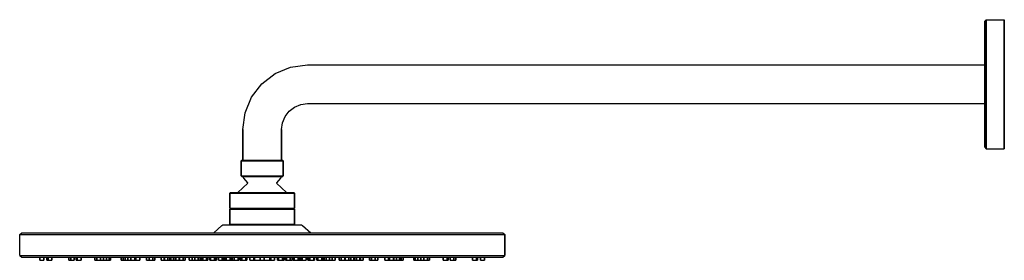
# Model space of a CAD drawing. Extents: x 0 to 609, y 0 to 149.
import ezdxf

# ---------------------------------------------------------------- set-up
doc = ezdxf.new("R2010")
doc.units = 0
doc.header["$MEASUREMENT"] = 0

msp = doc.modelspace()

# ---------------------------------------------------------------- linework, layer by layer
for p, q in [((597, 148.04), (597.72, 149)), ((597, 146.6), (597, 148.04)), ((597, 148.04), (597, 146.6)), ((597, 142.76), (597, 146.6)), ((597, 146.6), (597, 142.76)), ((597.72, 147.56), (597.72, 149)), ((597.72, 149), (597.72, 147.56)), ((597.72, 149), (609, 149)), ((597.72, 143.72), (597.72, 147.56)), ((597.72, 147.56), (597.72, 143.72)), ((609, 147.56), (609, 149)), ((609, 149), (609, 147.56)), ((609, 143.72), (609, 147.56)), ((609, 147.56), (609, 143.72)), ((597, 136.52), (597, 142.76)), ((597, 142.76), (597, 136.52)), ((597.72, 137.32), (597.72, 143.72)), ((597.72, 143.72), (597.72, 137.32)), ((609, 137.32), (609, 143.72)), ((609, 143.72), (609, 137.32)), ((597, 128.36), (597, 136.52)), ((597, 136.52), (597, 128.36)), ((597.72, 128.84), (597.72, 137.32)), ((597.72, 137.32), (597.72, 128.84)), ((609, 128.84), (609, 137.32)), ((609, 137.32), (609, 128.84)), ((597, 119.08), (597, 128.36)), ((597, 121), (597, 128.36)), ((597, 128.36), (597, 119.08)), ((597, 128.36), (597, 121)), ((597.72, 119.24), (597.72, 128.84)), ((597.72, 128.84), (597.72, 119.24)), ((609, 119.24), (609, 128.84)), ((609, 128.84), (609, 119.24)), ((158, 115.6), (167.6, 119.6)), ((167.6, 119.6), (178, 121)), ((178, 121), (597, 121)), ((178, 121), (597, 121)), ((597, 120.6), (597, 121)), ((597, 119.4), (597, 120.6)), ((597, 117.5), (597, 119.4)), ((597, 109), (597, 119.08)), ((597, 119.08), (597, 109)), ((597, 115), (597, 117.5)), ((597.72, 109), (597.72, 119.24)), ((597.72, 119.24), (597.72, 109)), ((609, 119.24), (609, 109)), ((609, 109), (609, 119.24)), ((149.7, 109.3), (158, 115.6)), ((597, 112.1), (597, 115)), ((597, 109), (597, 112.1)), ((143.4, 101), (149.7, 109.3)), ((597, 105.9), (597, 109)), ((597, 109), (597, 98.92)), ((597, 98.92), (597, 109)), ((597, 103), (597, 105.9)), ((597.72, 109), (597.72, 98.76)), ((597.72, 98.76), (597.72, 109)), ((609, 109), (609, 98.76)), ((609, 98.76), (609, 109)), ((139.4, 91.4), (143.4, 101)), ((597, 100.5), (597, 103)), ((597, 98.6), (597, 100.5)), ((597, 89.64), (597, 98.92)), ((597, 98.92), (597, 89.64)), ((597, 97.4), (597, 98.6)), ((597.72, 89.16), (597.72, 98.76)), ((597.72, 98.76), (597.72, 89.16)), ((609, 98.76), (609, 89.16)), ((609, 89.16), (609, 98.76)), ((138, 81), (139.4, 91.4)), ((164.1, 89), (166.7, 92.3)), ((166.7, 92.3), (170, 94.9)), ((170, 94.9), (173.9, 96.5)), ((173.9, 96.5), (178, 97)), ((178, 97), (597, 97)), ((178, 97), (597, 97)), ((597, 97), (597, 97.4)), ((597, 97), (597, 89.64)), ((597, 89.64), (597, 97)), ((162.5, 85.1), (164.1, 89)), ((597, 81.48), (597, 89.64)), ((597, 89.64), (597, 81.48)), ((597.72, 89.16), (597.72, 80.68)), ((597.72, 80.68), (597.72, 89.16)), ((609, 89.16), (609, 80.68)), ((609, 80.68), (609, 89.16)), ((138, 62), (138, 81)), ((138, 81), (138, 62)), ((162, 81), (162.5, 85.1)), ((162, 62), (162, 81)), ((162, 81), (162, 62)), ((597, 81.48), (597, 75.24)), ((597, 75.24), (597, 81.48)), ((597.72, 74.28), (597.72, 80.68)), ((597.72, 80.68), (597.72, 74.28)), ((609, 80.68), (609, 74.28)), ((609, 74.28), (609, 80.68)), ((597, 71.4), (597, 75.24)), ((597, 75.24), (597, 71.4)), ((597.72, 74.28), (597.72, 70.44)), ((597.72, 70.44), (597.72, 74.28)), ((609, 74.28), (609, 70.44)), ((609, 70.44), (609, 74.28)), ((597, 71.4), (597, 69.96)), ((597, 69.96), (597, 71.4)), ((597, 69.96), (597.72, 69)), ((597.72, 69), (597.72, 70.44)), ((597.72, 70.44), (597.72, 69)), ((597.72, 69), (609, 69)), ((609, 69), (609, 70.44)), ((609, 70.44), (609, 69)), ((137, 61.6154), (137.312, 62)), ((137, 52.3846), (137, 61.6154)), ((137, 61.6154), (137, 52.3846)), ((137, 61.6154), (137.468, 61.6154)), ((137.312, 62), (137.78, 62)), ((137.468, 61.6154), (138.716, 61.6154)), ((137.78, 62), (139.028, 62)), ((138.716, 61.6154), (140.796, 61.6154)), ((139.028, 62), (141.056, 62)), ((140.796, 61.6154), (143.552, 61.6154)), ((141.056, 62), (143.708, 62)), ((143.552, 61.6154), (146.672, 61.6154)), ((143.708, 62), (146.724, 62)), ((146.672, 61.6154), (150, 61.6154)), ((146.724, 62), (150, 62)), ((150, 62), (153.276, 62)), ((150, 61.6154), (153.328, 61.6154)), ((153.276, 62), (156.292, 62)), ((153.328, 61.6154), (156.448, 61.6154)), ((156.292, 62), (158.944, 62)), ((156.448, 61.6154), (159.204, 61.6154)), ((158.944, 62), (160.972, 62)), ((159.204, 61.6154), (161.284, 61.6154)), ((160.972, 62), (162.22, 62)), ((161.284, 61.6154), (162.532, 61.6154)), ((162.22, 62), (162.688, 62)), ((162.532, 61.6154), (163, 61.6154)), ((162.688, 62), (163, 61.6154)), ((163, 52.3846), (163, 61.6154)), ((163, 61.6154), (163, 52.3846)), ((137, 52.3846), (137.312, 52)), ((137, 52.3846), (137.468, 52.3846)), ((137.312, 52), (137.78, 52)), ((137.468, 52.3846), (138.716, 52.3846)), ((137.78, 52), (138, 52)), ((137.78, 52), (139.028, 52)), ((138, 52), (138.507, 50.8837)), ((138, 52), (138.426, 52)), ((138.426, 52), (139.616, 52)), ((138.507, 50.8837), (140.873, 47.907)), ((138.716, 52.3846), (140.796, 52.3846)), ((139.028, 52), (141.056, 52)), ((139.616, 52), (141.532, 52)), ((140.796, 52.3846), (143.552, 52.3846)), ((141.056, 52), (143.708, 52)), ((141.532, 52), (143.708, 52)), ((143.552, 52.3846), (146.672, 52.3846)), ((143.708, 52), (146.724, 52)), ((146.672, 52.3846), (150, 52.3846)), ((146.724, 52), (146.927, 52)), ((146.724, 52), (150, 52)), ((146.927, 52), (150, 52)), ((150, 52.3846), (153.328, 52.3846)), ((150, 52), (153.073, 52)), ((150, 52), (153.276, 52)), ((153.073, 52), (155.966, 52)), ((153.276, 52), (156.292, 52)), ((153.328, 52.3846), (156.448, 52.3846)), ((155.966, 52), (158.468, 52)), ((156.292, 52), (158.944, 52)), ((156.448, 52.3846), (159.204, 52.3846)), ((158.468, 52), (160.384, 52)), ((158.944, 52), (160.972, 52)), ((159.127, 47.907), (161.493, 50.8837)), ((159.204, 52.3846), (161.284, 52.3846)), ((160.384, 52), (161.574, 52)), ((160.972, 52), (162.22, 52)), ((161.284, 52.3846), (162.532, 52.3846)), ((161.493, 50.8837), (162, 52)), ((161.574, 52), (162, 52)), ((162, 52), (162.22, 52)), ((162.22, 52), (162.688, 52)), ((162.532, 52.3846), (163, 52.3846)), ((162.688, 52), (163, 52.3846)), ((135, 42), (141.1152, 47.7071)), ((140.873, 47.907), (141.1152, 47.7071)), ((158.8686, 47.6937), (159.127, 47.907)), ((158.8731, 47.718), (165, 42)), ((130, 41.6154), (130.48, 42)), ((130, 32.3846), (130, 41.6154)), ((130, 41.6154), (130, 32.3846)), ((130, 41.6154), (130.72, 41.6154)), ((130.48, 42), (131.2, 42)), ((130.72, 41.6154), (132.64, 41.6154)), ((131.2, 42), (133.12, 42)), ((132.64, 41.6154), (135.84, 41.6154)), ((133.12, 42), (136.24, 42)), ((135.84, 41.6154), (140.08, 41.6154)), ((136.24, 42), (140.32, 42)), ((140.08, 41.6154), (144.88, 41.6154)), ((140.32, 42), (144.96, 42)), ((144.88, 41.6154), (150, 41.6154)), ((144.96, 42), (150, 42)), ((150, 42), (155.04, 42)), ((150, 41.6154), (155.12, 41.6154)), ((155.04, 42), (159.68, 42)), ((155.12, 41.6154), (159.92, 41.6154)), ((159.68, 42), (163.76, 42)), ((159.92, 41.6154), (164.16, 41.6154)), ((163.76, 42), (166.88, 42)), ((164.16, 41.6154), (167.36, 41.6154)), ((166.88, 42), (168.8, 42)), ((167.36, 41.6154), (169.28, 41.6154)), ((168.8, 42), (169.52, 42)), ((169.28, 41.6154), (170, 41.6154)), ((169.52, 42), (170, 41.6154)), ((170, 32.3846), (170, 41.6154)), ((170, 41.6154), (170, 32.3846)), ((130, 32.3846), (130.48, 32)), ((130, 32.3846), (130.72, 32.3846)), ((130, 31.6154), (130.48, 32)), ((130, 22.3846), (130, 31.6154)), ((130, 31.6154), (130, 22.3846)), ((130, 31.6154), (130.72, 31.6154)), ((130.48, 32), (131.2, 32)), ((130.72, 32.3846), (132.64, 32.3846)), ((130.72, 31.6154), (132.64, 31.6154)), ((131.2, 32), (133.12, 32)), ((132.64, 32.3846), (135.84, 32.3846)), ((132.64, 31.6154), (135.84, 31.6154)), ((133.12, 32), (136.24, 32)), ((135.84, 32.3846), (140.08, 32.3846)), ((135.84, 31.6154), (140.08, 31.6154)), ((136.24, 32), (140.32, 32)), ((140.08, 32.3846), (144.88, 32.3846)), ((140.08, 31.6154), (144.88, 31.6154)), ((140.32, 32), (144.96, 32)), ((144.88, 32.3846), (150, 32.3846)), ((144.88, 31.6154), (150, 31.6154)), ((144.96, 32), (150, 32)), ((150, 32.3846), (155.12, 32.3846)), ((150, 32), (155.04, 32)), ((150, 31.6154), (155.12, 31.6154)), ((155.04, 32), (159.68, 32)), ((155.12, 32.3846), (159.92, 32.3846)), ((155.12, 31.6154), (159.92, 31.6154)), ((159.68, 32), (163.76, 32)), ((159.92, 32.3846), (164.16, 32.3846)), ((159.92, 31.6154), (164.16, 31.6154)), ((163.76, 32), (166.88, 32)), ((164.16, 32.3846), (167.36, 32.3846)), ((164.16, 31.6154), (167.36, 31.6154)), ((166.88, 32), (168.8, 32)), ((167.36, 32.3846), (169.28, 32.3846)), ((167.36, 31.6154), (169.28, 31.6154)), ((168.8, 32), (169.52, 32)), ((169.28, 32.3846), (170, 32.3846)), ((169.28, 31.6154), (170, 31.6154)), ((169.52, 32), (170, 32.3846)), ((169.52, 32), (170, 31.6154)), ((170, 22.3846), (170, 31.6154)), ((170, 31.6154), (170, 22.3846)), ((120, 17), (125, 21.6154)), ((125, 21.6154), (125.6, 22)), ((125.6, 22), (126.5, 22)), ((126.5, 22), (128.9, 22)), ((128.9, 22), (132.8, 22)), ((130, 22.3846), (130.48, 22)), ((130, 22.3846), (130.72, 22.3846)), ((130.72, 22.3846), (132.64, 22.3846)), ((132.64, 22.3846), (135.84, 22.3846)), ((132.8, 22), (137.9, 22)), ((135.84, 22.3846), (140.08, 22.3846)), ((137.9, 22), (143.7, 22)), ((140.08, 22.3846), (144.88, 22.3846)), ((143.7, 22), (150, 22)), ((144.88, 22.3846), (150, 22.3846)), ((150, 22.3846), (155.12, 22.3846)), ((150, 22), (156.3, 22)), ((155.12, 22.3846), (159.92, 22.3846)), ((156.3, 22), (162.1, 22)), ((159.92, 22.3846), (164.16, 22.3846)), ((162.1, 22), (167.2, 22)), ((164.16, 22.3846), (167.36, 22.3846)), ((167.2, 22), (171.1, 22)), ((167.36, 22.3846), (169.28, 22.3846)), ((169.28, 22.3846), (170, 22.3846)), ((169.52, 22), (170, 22.3846)), ((171.1, 22), (173.5, 22)), ((173.5, 22), (174.4, 22)), ((174.4, 22), (175, 21.6154)), ((175, 21.6154), (180, 17)), ((0, 16), (1.25, 17)), ((0, 16), (1.25, 17)), ((0, 3), (0, 16)), ((0, 3), (0, 16)), ((0, 16), (1.5, 16)), ((0, 16), (1.5, 16)), ((1.25, 17), (2.75, 17)), ((1.5, 16), (5.375, 16)), ((2.75, 17), (6.625, 17)), ((5.375, 16), (11.75, 16)), ((6.625, 17), (12.875, 17)), ((11.75, 16), (20.125, 16)), ((12.875, 17), (21.125, 17)), ((20.125, 16), (31.25, 16)), ((21.125, 17), (32.25, 17)), ((31.25, 16), (44.125, 16)), ((32.25, 17), (45, 17)), ((44.125, 16), (58.875, 16)), ((45, 17), (59.625, 17)), ((58.875, 16), (75.375, 16)), ((59.625, 17), (76, 17)), ((75.375, 16), (92.75, 16)), ((76, 17), (93.125, 17)), ((92.75, 16), (111.25, 16)), ((93.125, 17), (111.625, 17)), ((111.25, 16), (130.5, 16)), ((111.625, 17), (130.5, 17)), ((120, 17), (121.08, 17)), ((121.08, 17), (123.96, 17)), ((130.5, 17), (150, 17)), ((130.5, 16), (150, 16)), ((150, 17), (169.5, 17)), ((150, 17), (157.68, 17)), ((150, 16), (169.5, 16)), ((157.68, 17), (164.88, 17)), ((169.5, 17), (188.375, 17)), ((169.5, 16), (188.75, 16)), ((188.375, 17), (206.875, 17)), ((188.75, 16), (207.25, 16)), ((206.875, 17), (224, 17)), ((207.25, 16), (224.625, 16)), ((224, 17), (240.375, 17)), ((224.625, 16), (241.125, 16)), ((240.375, 17), (255, 17)), ((241.125, 16), (255.875, 16)), ((255, 17), (267.75, 17)), ((255.875, 16), (268.75, 16)), ((267.75, 17), (278.875, 17)), ((268.75, 16), (279.875, 16)), ((278.875, 17), (287.125, 17)), ((279.875, 16), (288.25, 16)), ((287.125, 17), (293.375, 17)), ((288.25, 16), (294.625, 16)), ((293.375, 17), (297.25, 17)), ((294.625, 16), (298.5, 16)), ((297.25, 17), (298.75, 17)), ((298.5, 16), (300, 16)), ((298.75, 17), (300, 16)), ((300, 3), (300, 16)), ((300, 16), (300, 3)), ((0, 3), (1.25, 2)), ((0, 3), (1.5, 3)), ((0, 3), (1.25, 2)), ((0, 3), (1.5, 3)), ((1.25, 2), (2.75, 2)), ((1.5, 3), (5.375, 3)), ((1.5, 3), (5.375, 3)), ((2.75, 2), (6.625, 2)), ((5.375, 3), (11.75, 3)), ((6.625, 2), (12.5, 2)), ((6.625, 2), (12.875, 2)), ((11.75, 3), (20.125, 3)), ((12.5, 0), (12.5, 2)), ((12.5, 2), (12.5, 0)), ((12.5, 2), (12.875, 2)), ((12.5, 0), (15, 0)), ((12.875, 2), (21.125, 2)), ((15, 0), (15, 2)), ((15, 2), (15, 0)), ((15, 2), (16.8616, 2)), ((16.8616, 0), (16.8616, 2)), ((16.8616, 2), (16.8616, 0)), ((16.8616, 0), (17.5088, 0)), ((16.8616, 0), (19.2765, 0)), ((17.5088, 0), (17.5088, 2)), ((17.5088, 2), (17.5088, 0)), ((17.5088, 2), (19.9235, 2)), ((17.5088, 0), (19.9235, 0)), ((17.5088, 0), (19.2765, 0)), ((19.2765, 0), (19.9235, 0)), ((19.9235, 0), (19.9235, 2)), ((19.9235, 2), (21.125, 2)), ((19.9235, 2), (19.9235, 0)), ((20.125, 3), (31.25, 3)), ((21.125, 2), (30.2965, 2)), ((21.125, 2), (32.25, 2)), ((30.2965, 0), (30.2965, 2)), ((30.2965, 2), (30.2965, 0)), ((30.2965, 2), (31.5465, 2)), ((30.2965, 0), (32.4616, 0)), ((30.2965, 0), (31.5465, 0)), ((31.25, 3), (44.125, 3)), ((31.5465, 0), (31.5465, 2)), ((31.5465, 2), (31.5465, 0)), ((31.5465, 2), (33.7116, 2)), ((31.5465, 2), (32.25, 2)), ((31.5465, 0), (33.7116, 0)), ((32.25, 2), (45, 2)), ((32.4616, 2), (34.9728, 2)), ((33.7116, 0), (33.7116, 2)), ((33.7116, 2), (33.7116, 0)), ((33.75, 0), (33.75, 2)), ((33.75, 2), (33.75, 0)), ((34.9728, 0), (34.9728, 2)), ((34.9728, 2), (34.9728, 0)), ((34.9728, 2), (35.6199, 2)), ((34.9728, 0), (35.6199, 0)), ((35.6199, 0), (35.6199, 2)), ((35.6199, 2), (45, 2)), ((35.6199, 2), (35.6199, 0)), ((35.6199, 2), (38.0346, 2)), ((35.6199, 0), (38.0346, 0)), ((37.3876, 0), (38.0346, 0)), ((38.0346, 0), (38.0346, 2)), ((38.0346, 2), (38.0346, 0)), ((44.125, 3), (58.875, 3)), ((45, 2), (59.625, 2)), ((46.5345, 0), (46.5345, 2)), ((46.5345, 2), (46.5345, 0)), ((46.5345, 2), (47.7845, 2)), ((46.5345, 0), (48.6995, 0)), ((46.5345, 0), (47.7845, 0)), ((47.7845, 0), (47.7845, 2)), ((47.7845, 2), (47.7845, 0)), ((47.7845, 2), (48.6995, 2)), ((47.7845, 0), (49.9495, 0)), ((49.9495, 0), (49.9495, 2)), ((49.9495, 2), (49.9495, 0)), ((50, 0), (50, 2)), ((50, 2), (50, 0)), ((50, 2), (52.5, 2)), ((50, 0), (51.8889, 0)), ((51.8889, 0), (51.8889, 2)), ((51.8889, 2), (51.8889, 0)), ((51.8889, 2), (53.6567, 2)), ((51.8889, 0), (53.0839, 0)), ((51.8889, 0), (53.6567, 0)), ((53.0839, 2), (53.6567, 2)), ((53.0839, 2), (53.6567, 2)), ((53.0839, 0), (53.731, 0)), ((53.6567, 0), (53.6567, 2)), ((53.6567, 2), (53.6567, 0)), ((53.6567, 2), (55.4245, 2)), ((53.6567, 0), (55.4245, 0)), ((55.4245, 0), (55.4245, 2)), ((55.4245, 2), (56.1457, 2)), ((55.4245, 2), (55.4245, 0)), ((55.4245, 0), (56.1457, 0)), ((55.4245, 0), (55.4987, 0)), ((56.1457, 0), (56.1457, 2)), ((56.1457, 2), (56.1457, 0)), ((58.875, 3), (75.375, 3)), ((59.625, 2), (76, 2)), ((62.7725, 0), (62.7725, 2)), ((62.7725, 2), (62.7725, 0)), ((62.7725, 2), (64.0225, 2)), ((62.7725, 0), (64.0225, 0)), ((64.0225, 0), (64.0225, 2)), ((64.0225, 2), (64.0225, 0)), ((64.0225, 0), (65.1471, 0)), ((65.1471, 0), (65.1471, 2)), ((65.1471, 2), (65.1471, 0)), ((65.1471, 0), (66.915, 0)), ((66.915, 0), (66.915, 2)), ((66.915, 2), (66.915, 0)), ((66.915, 2), (68.6827, 2)), ((66.915, 0), (68.6827, 0)), ((68.6827, 0), (68.6827, 2)), ((68.6827, 2), (68.6827, 0)), ((68.75, 0), (68.75, 2)), ((68.75, 2), (68.75, 0)), ((68.75, 2), (71.195, 2)), ((68.75, 0), (71.195, 0)), ((71.195, 0), (71.195, 2)), ((71.195, 2), (71.195, 0)), ((71.195, 2), (71.842, 2)), ((71.195, 0), (71.842, 0)), ((71.195, 0), (73.6099, 0)), ((71.842, 0), (71.842, 2)), ((71.842, 2), (71.842, 0)), ((71.842, 0), (74.2569, 0)), ((73.6099, 0), (74.2569, 0)), ((74.2569, 0), (74.2569, 2)), ((74.2569, 2), (74.2569, 0)), ((75.375, 3), (92.75, 3)), ((76, 2), (93.125, 2)), ((78.4054, 0), (78.4054, 2)), ((78.4054, 2), (78.4054, 0)), ((78.4054, 2), (80.1675, 2)), ((78.4054, 0), (80.1732, 0)), ((78.4054, 0), (80.1675, 0)), ((79.0104, 0), (80.2605, 0)), ((79.0104, 0), (80.2605, 0)), ((80.1675, 0), (80.1675, 2)), ((80.1675, 2), (80.1675, 0)), ((80.1675, 0), (82.3325, 0)), ((80.1675, 0), (81.4175, 0)), ((80.1732, 0), (81.4175, 0)), ((81.4175, 0), (83.5825, 0)), ((82.3325, 0), (82.3325, 2)), ((82.3325, 2), (82.3325, 0)), ((82.3325, 0), (83.5825, 0)), ((83.5825, 0), (83.5825, 2)), ((83.5825, 2), (83.5825, 0)), ((87.5, 0), (87.5, 2)), ((87.5, 2), (87.5, 0)), ((87.5, 2), (89.3061, 2)), ((87.5, 0), (89.3061, 0)), ((89.3061, 0), (89.3061, 2)), ((89.3061, 2), (89.3061, 0)), ((89.3061, 0), (89.9531, 0)), ((89.5425, 0), (89.5425, 2)), ((89.5425, 2), (89.5425, 0)), ((89.5425, 0), (89.9531, 0)), ((89.5425, 0), (91.7075, 0)), ((89.9531, 0), (92.368, 0)), ((91.7075, 0), (91.7075, 2)), ((91.7075, 2), (91.7075, 0)), ((91.7075, 2), (92.9575, 2)), ((91.7075, 0), (92.368, 0)), ((91.7075, 0), (92.9575, 0)), ((91.7209, 0), (92.368, 0)), ((92.75, 3), (111.25, 3)), ((92.9575, 0), (92.9575, 2)), ((92.9575, 2), (92.9575, 0)), ((92.9575, 2), (93.125, 2)), ((92.9575, 0), (93.4315, 0)), ((93.125, 2), (111.625, 2)), ((93.4315, 0), (93.4315, 2)), ((93.4315, 2), (93.4315, 0)), ((93.4315, 0), (95.1992, 0)), ((95.1992, 0), (95.1992, 2)), ((95.1992, 2), (95.1992, 0)), ((95.2484, 0), (95.2484, 2)), ((95.2484, 2), (95.2484, 0)), ((95.2484, 2), (96.4984, 2)), ((95.2484, 0), (97.4135, 0)), ((95.2484, 0), (96.4984, 0)), ((96.4984, 0), (96.4984, 2)), ((96.4984, 2), (96.4984, 0)), ((96.4984, 2), (98.6635, 2)), ((96.4984, 0), (98.6635, 0)), ((97.4135, 0), (98.6635, 0)), ((98.6635, 0), (98.6635, 2)), ((98.6635, 2), (100.168, 2)), ((98.6635, 2), (98.6635, 0)), ((98.9175, 0), (98.9175, 2)), ((98.9175, 2), (98.9175, 0)), ((98.9175, 0), (100.168, 0)), ((98.9175, 0), (101.082, 0)), ((101.082, 0), (101.082, 2)), ((101.082, 2), (101.082, 0)), ((101.082, 2), (102.332, 2)), ((101.082, 0), (102.332, 0)), ((102.332, 0), (102.332, 2)), ((102.332, 2), (104.922, 2)), ((102.332, 2), (102.332, 0)), ((104.922, 0), (104.922, 2)), ((104.922, 2), (104.922, 0)), ((104.922, 2), (106.69, 2)), ((104.922, 0), (106.25, 0)), ((104.922, 0), (106.69, 0)), ((106.69, 0), (106.69, 2)), ((106.69, 2), (106.69, 0)), ((106.69, 0), (107.417, 0)), ((106.69, 0), (108.457, 0)), ((108.293, 0), (108.293, 2)), ((108.293, 2), (108.293, 0)), ((108.293, 0), (110.457, 0)), ((108.293, 0), (109.543, 0)), ((108.457, 0), (109.832, 0)), ((108.457, 0), (108.75, 0)), ((108.75, 0), (109.543, 0)), ((109.832, 0), (110.457, 0)), ((109.832, 0), (110.479, 0)), ((110.457, 0), (110.457, 2)), ((110.457, 2), (110.457, 0)), ((110.457, 2), (111.625, 2)), ((110.457, 0), (111.707, 0)), ((111.25, 3), (130.5, 3)), ((111.625, 2), (130.5, 2)), ((111.707, 0), (111.707, 2)), ((111.707, 2), (112.736, 2)), ((111.707, 2), (112.736, 2)), ((111.707, 2), (111.707, 0)), ((111.707, 0), (113.205, 0)), ((111.707, 0), (112.736, 0)), ((112.736, 0), (112.736, 2)), ((112.736, 2), (112.736, 0)), ((112.736, 2), (113.205, 2)), ((112.736, 0), (113.205, 0)), ((113.205, 2), (113.205, 0)), ((113.205, 2), (115.62, 2)), ((113.205, 0), (113.205, 2)), ((113.205, 0), (113.852, 0)), ((113.205, 0), (115.62, 0)), ((114.901, 0), (115.62, 0)), ((115.62, 0), (115.62, 2)), ((115.62, 2), (115.62, 0)), ((115.62, 0), (116.267, 0)), ((116.267, 0), (116.267, 2)), ((116.267, 2), (117.668, 2)), ((116.267, 2), (116.267, 0)), ((117.668, 0), (117.668, 2)), ((117.668, 2), (117.668, 0)), ((117.668, 2), (118.058, 2)), ((117.668, 0), (118.058, 0)), ((117.668, 0), (118.18, 0)), ((117.668, 0), (118.918, 0)), ((118.058, 0), (118.058, 2)), ((118.058, 2), (118.058, 0)), ((118.058, 0), (120.473, 0)), ((119.832, 0), (120.473, 0)), ((120.473, 0), (120.473, 2)), ((120.473, 2), (120.473, 0)), ((120.473, 0), (121.12, 0)), ((121.12, 0), (121.12, 2)), ((121.12, 2), (121.12, 0)), ((121.12, 2), (122.911, 2)), ((121.12, 2), (121.716, 2)), ((121.12, 0), (121.716, 0)), ((121.716, 0), (121.716, 2)), ((121.716, 2), (121.716, 0)), ((122.911, 0), (122.911, 2)), ((122.911, 2), (122.911, 0)), ((122.911, 0), (123.558, 0)), ((122.911, 0), (125.325, 0)), ((125.325, 0), (125.325, 2)), ((125.325, 2), (125.325, 0)), ((125.325, 0), (125.973, 0)), ((125.973, 0), (125.973, 2)), ((125.973, 2), (126.175, 2)), ((125.973, 2), (125.973, 0)), ((125.973, 0), (126.175, 0)), ((125.973, 0), (127.043, 0)), ((126.175, 0), (126.175, 2)), ((126.175, 2), (126.175, 0)), ((126.175, 0), (127.043, 0)), ((127.043, 0), (127.043, 2)), ((127.043, 2), (127.043, 0)), ((127.043, 0), (129.208, 0)), ((127.764, 0), (127.764, 2)), ((127.764, 2), (127.764, 0)), ((127.764, 2), (130.179, 2)), ((127.764, 0), (130.179, 0)), ((128.41, 0), (130.825, 0)), ((129.208, 0), (130.458, 0)), ((130.179, 0), (130.179, 2)), ((130.179, 2), (130.179, 0)), ((130.179, 2), (130.5, 2)), ((130.179, 0), (130.825, 0)), ((130.458, 0), (131.14, 0)), ((130.458, 0), (130.825, 0)), ((130.5, 3), (150, 3)), ((130.5, 2), (150, 2)), ((130.825, 0), (130.825, 2)), ((130.825, 0), (130.825, 2)), ((130.825, 0), (131.14, 0)), ((131.14, 0), (131.14, 2)), ((131.14, 2), (131.14, 0)), ((131.439, 0), (131.439, 2)), ((131.439, 2), (131.439, 0)), ((131.439, 0), (132.616, 0)), ((132.616, 0), (132.616, 2)), ((132.616, 2), (132.616, 0)), ((132.616, 0), (135.031, 0)), ((135.031, 2), (135.031, 0)), ((135.031, 2), (135.679, 2)), ((135.031, 0), (135.031, 2)), ((135.031, 0), (135.679, 0)), ((135.679, 0), (135.679, 2)), ((135.679, 2), (135.679, 0)), ((136.417, 0), (136.417, 2)), ((136.417, 2), (136.417, 0)), ((136.417, 2), (137.469, 2)), ((136.417, 0), (137.469, 0)), ((137.469, 0), (137.469, 2)), ((137.469, 2), (137.469, 0)), ((137.469, 2), (139.884, 2)), ((137.469, 0), (139.884, 0)), ((137.667, 0), (139.833, 0)), ((137.667, 0), (138.583, 0)), ((138.116, 0), (139.884, 0)), ((138.583, 0), (139.833, 0)), ((139.833, 0), (139.884, 0)), ((139.884, 0), (139.884, 2)), ((139.884, 2), (139.884, 0)), ((139.884, 2), (140.531, 2)), ((139.884, 0), (140.531, 0)), ((140.531, 0), (140.531, 2)), ((140.531, 2), (140.531, 0)), ((142.322, 0), (142.322, 2)), ((142.322, 2), (142.322, 0)), ((142.322, 2), (144.738, 2)), ((142.322, 0), (144.738, 0)), ((144.738, 0), (144.738, 2)), ((144.738, 2), (144.738, 0)), ((144.738, 2), (145.384, 2)), ((144.738, 0), (145.384, 0)), ((144.792, 0), (145.752, 0)), ((145.384, 0), (145.384, 2)), ((145.384, 0), (145.384, 2)), ((145.752, 2), (147.024, 2)), ((145.752, 0), (147.024, 0)), ((147.024, 2), (148.464, 2)), ((147.024, 0), (148.464, 0)), ((148.464, 2), (150, 2)), ((148.464, 0), (150, 0)), ((148.75, 2), (148.75, 0)), ((148.75, 2), (151.25, 2)), ((148.75, 0), (148.75, 2)), ((148.75, 0), (151.25, 0)), ((150, 3), (169.5, 3)), ((150, 2), (169.5, 2)), ((151.25, 0), (151.25, 2)), ((151.25, 2), (151.25, 0)), ((151.25, 0), (151.536, 0)), ((151.536, 2), (152.976, 2)), ((151.536, 0), (152.976, 0)), ((152.976, 2), (154.248, 2)), ((152.976, 0), (154.248, 0)), ((154.248, 2), (154.616, 2)), ((154.248, 0), (154.616, 0)), ((154.616, 0), (154.616, 2)), ((154.616, 2), (155.262, 2)), ((154.616, 2), (154.616, 0)), ((154.616, 2), (155.262, 2)), ((154.616, 0), (155.262, 0)), ((154.616, 0), (157.031, 0)), ((155.262, 0), (155.262, 2)), ((155.262, 2), (155.262, 0)), ((155.262, 2), (157.678, 2)), ((155.262, 0), (157.678, 0)), ((157.678, 0), (157.678, 2)), ((157.678, 2), (157.678, 0)), ((159.469, 0), (159.469, 2)), ((159.469, 2), (160.116, 2)), ((159.469, 2), (159.469, 0)), ((159.469, 0), (160.116, 0)), ((160.116, 0), (160.116, 2)), ((160.116, 2), (160.116, 0)), ((160.116, 2), (162.531, 2)), ((160.116, 0), (162.531, 0)), ((160.116, 0), (161.884, 0)), ((161.884, 0), (162.531, 0)), ((161.884, 0), (162.333, 0)), ((162.531, 0), (162.531, 2)), ((162.531, 2), (163.583, 2)), ((162.531, 2), (162.531, 0)), ((162.531, 0), (163.583, 0)), ((163.583, 0), (163.583, 2)), ((163.583, 2), (163.583, 0)), ((164.321, 0), (164.321, 2)), ((164.321, 2), (164.969, 2)), ((164.321, 2), (164.321, 0)), ((164.321, 0), (164.969, 0)), ((164.969, 0), (164.969, 2)), ((164.969, 2), (164.969, 0)), ((164.969, 0), (166.736, 0)), ((164.969, 0), (167.384, 0)), ((164.969, 0), (165.026, 0)), ((167.384, 0), (167.384, 2)), ((167.384, 2), (167.384, 0)), ((167.384, 0), (168.561, 0)), ((168.561, 0), (168.561, 2)), ((168.561, 2), (168.561, 0)), ((168.86, 0), (168.86, 2)), ((168.86, 2), (169.175, 2)), ((168.86, 2), (168.86, 0)), ((168.86, 0), (169.542, 0)), ((169.175, 0), (169.175, 2)), ((169.175, 2), (169.5, 2)), ((169.175, 2), (169.175, 0)), ((169.175, 0), (169.821, 0)), ((169.5, 3), (188.75, 3)), ((169.5, 2), (188.375, 2)), ((169.821, 0), (169.821, 2)), ((169.821, 2), (169.821, 0)), ((169.821, 2), (172.236, 2)), ((169.821, 0), (172.236, 0)), ((169.821, 0), (171.708, 0)), ((171.708, 2), (173.825, 2)), ((172.236, 0), (172.236, 2)), ((172.236, 2), (172.236, 0)), ((172.236, 2), (172.958, 2)), ((172.236, 0), (172.958, 0)), ((172.5, 0), (174.675, 0)), ((172.958, 0), (172.958, 2)), ((172.958, 2), (172.958, 0)), ((172.958, 0), (173.825, 0)), ((172.958, 0), (174.675, 0)), ((173.825, 0), (173.825, 2)), ((173.825, 2), (173.825, 0)), ((173.825, 2), (174.027, 2)), ((173.825, 0), (174.027, 0)), ((174.027, 0), (174.027, 2)), ((174.027, 2), (174.027, 0)), ((174.027, 0), (174.675, 0)), ((174.675, 0), (174.675, 2)), ((174.675, 2), (174.675, 0)), ((174.675, 2), (175, 2)), ((174.675, 0), (177.089, 0)), ((175, 2), (176.443, 2)), ((177.089, 0), (177.089, 2)), ((177.089, 2), (178.284, 2)), ((177.089, 2), (177.089, 0)), ((178.284, 2), (178.284, 0)), ((178.284, 0), (178.284, 2)), ((178.284, 0), (180.053, 0)), ((178.284, 0), (178.88, 0)), ((178.88, 2), (178.88, 0)), ((178.88, 0), (178.88, 2)), ((178.88, 0), (179.527, 0)), ((178.917, 0), (181.083, 0)), ((179.527, 0), (179.527, 2)), ((179.527, 2), (179.527, 0)), ((179.527, 2), (181.943, 2)), ((179.527, 0), (181.943, 0)), ((179.527, 0), (181.295, 0)), ((180.167, 2), (181.083, 2)), ((180.167, 2), (181.295, 2)), ((181.083, 0), (182.333, 0)), ((181.295, 0), (181.943, 0)), ((181.82, 0), (181.943, 0)), ((181.82, 0), (182.333, 0)), ((181.943, 0), (181.943, 2)), ((181.943, 2), (181.943, 0)), ((181.943, 2), (182.333, 2)), ((181.943, 0), (182.333, 0)), ((182.333, 0), (182.333, 2)), ((182.333, 2), (183.734, 2)), ((182.333, 2), (182.333, 0)), ((183.734, 2), (183.734, 0)), ((183.734, 0), (183.734, 2)), ((183.734, 0), (184.38, 0)), ((184.38, 0), (184.38, 2)), ((184.38, 2), (185.099, 2)), ((184.38, 2), (184.38, 0)), ((184.38, 0), (186.795, 0)), ((186.795, 0), (186.795, 2)), ((186.795, 2), (186.795, 0)), ((186.795, 2), (187.264, 2)), ((186.795, 0), (187.264, 0)), ((187.264, 0), (187.264, 2)), ((187.264, 2), (187.264, 0)), ((187.264, 2), (188.375, 2)), ((187.264, 0), (188.292, 0)), ((188.292, 0), (188.292, 2)), ((188.292, 2), (189.542, 2)), ((188.292, 2), (188.292, 0)), ((188.292, 0), (189.542, 0)), ((188.375, 2), (206.875, 2)), ((188.514, 2), (189.521, 2)), ((188.75, 3), (207.25, 3)), ((189.542, 0), (189.542, 2)), ((189.542, 2), (189.542, 0)), ((189.542, 2), (191.708, 2)), ((189.542, 0), (191.708, 0)), ((190.458, 0), (191.708, 0)), ((190.458, 0), (191.936, 0)), ((191.542, 0), (193.31, 0)), ((191.708, 0), (191.708, 2)), ((191.708, 2), (191.708, 0)), ((191.708, 2), (191.936, 2)), ((191.708, 0), (193.31, 0)), ((191.936, 0), (192.583, 0)), ((191.936, 0), (193.75, 0)), ((192.583, 2), (193.31, 2)), ((192.583, 0), (193.75, 0)), ((193.31, 0), (193.31, 2)), ((193.31, 2), (193.31, 0)), ((193.31, 2), (195.077, 2)), ((193.31, 0), (195.077, 0)), ((195.077, 0), (195.077, 2)), ((195.077, 2), (197.667, 2)), ((195.077, 2), (195.077, 0)), ((197.667, 0), (197.667, 2)), ((197.667, 2), (198.917, 2)), ((197.667, 2), (197.667, 0)), ((197.667, 0), (198.917, 0)), ((197.667, 0), (199.833, 0)), ((198.917, 0), (198.917, 2)), ((198.917, 2), (198.917, 0)), ((198.917, 0), (201.083, 0)), ((201.083, 0), (201.083, 2)), ((201.083, 2), (201.336, 2)), ((201.083, 2), (201.083, 0)), ((201.336, 0), (201.336, 2)), ((201.336, 2), (201.336, 0)), ((201.336, 0), (203.501, 0)), ((201.336, 0), (202.586, 0)), ((202.586, 0), (204.751, 0)), ((203.501, 0), (203.501, 2)), ((203.501, 2), (203.501, 0)), ((203.501, 0), (204.751, 0)), ((204.751, 0), (204.751, 2)), ((204.751, 2), (204.801, 2)), ((204.751, 2), (204.751, 0)), ((204.801, 0), (204.801, 2)), ((204.801, 2), (206.569, 2)), ((204.801, 2), (204.801, 0)), ((204.801, 0), (206.569, 0)), ((206.569, 0), (206.569, 2)), ((206.569, 2), (206.569, 0)), ((206.569, 2), (206.875, 2)), ((206.569, 0), (207.042, 0)), ((206.875, 2), (224, 2)), ((207.042, 0), (207.042, 2)), ((207.042, 2), (207.042, 0)), ((207.042, 0), (208.292, 0)), ((207.042, 0), (209.208, 0)), ((207.042, 0), (207.633, 0)), ((207.25, 3), (224.625, 3)), ((207.633, 0), (210.046, 0)), ((207.633, 0), (209.208, 0)), ((207.633, 0), (208.279, 0)), ((207.633, 0), (210, 0)), ((208.292, 0), (208.292, 2)), ((208.292, 2), (208.292, 0)), ((208.292, 0), (210.458, 0)), ((208.292, 0), (210, 0)), ((210, 0), (212.5, 0)), ((210.046, 0), (210.694, 0)), ((210.458, 0), (210.458, 2)), ((210.458, 2), (210.458, 0)), ((210.458, 2), (210.694, 2)), ((210.458, 0), (210.694, 0)), ((210.458, 0), (212.5, 0)), ((210.694, 0), (210.694, 2)), ((210.694, 2), (210.694, 0)), ((212.5, 0), (212.5, 2)), ((212.5, 2), (216.417, 2)), ((212.5, 2), (212.5, 0)), ((216.417, 0), (216.417, 2)), ((216.417, 2), (216.417, 0)), ((216.417, 0), (217.667, 0)), ((216.417, 0), (218.583, 0)), ((217.667, 0), (217.667, 2)), ((217.667, 2), (217.667, 0)), ((217.667, 0), (219.833, 0)), ((218.583, 0), (219.833, 0)), ((219.833, 0), (219.833, 2)), ((219.833, 2), (219.833, 0)), ((219.833, 0), (220.99, 0)), ((219.833, 0), (221.595, 0)), ((220.99, 0), (221.595, 0)), ((221.595, 0), (221.595, 2)), ((221.595, 2), (224, 2)), ((221.595, 2), (221.595, 0)), ((224, 2), (240.375, 2)), ((224, 2), (225.744, 2)), ((224.625, 3), (241.125, 3)), ((225.744, 0), (225.744, 2)), ((225.744, 2), (225.744, 0)), ((225.744, 0), (228.158, 0)), ((225.744, 0), (226.39, 0)), ((226.39, 0), (228.805, 0)), ((226.39, 0), (228.75, 0)), ((228.158, 0), (228.158, 2)), ((228.158, 2), (228.158, 0)), ((228.158, 0), (228.805, 0)), ((228.75, 0), (231.25, 0)), ((228.805, 0), (228.805, 2)), ((228.805, 2), (231.318, 2)), ((228.805, 2), (228.805, 0)), ((228.805, 2), (231.25, 2)), ((231.25, 0), (231.25, 2)), ((231.25, 2), (231.25, 0)), ((231.318, 0), (231.318, 2)), ((231.318, 2), (231.318, 0)), ((231.318, 0), (233.085, 0)), ((233.085, 0), (233.085, 2)), ((233.085, 2), (233.085, 0)), ((233.085, 0), (234.852, 0)), ((233.085, 0), (233.813, 0)), ((233.813, 0), (235.977, 0)), ((233.813, 0), (235.063, 0)), ((234.852, 0), (234.852, 2)), ((234.852, 2), (234.852, 0)), ((235.063, 0), (237.227, 0)), ((235.977, 0), (235.977, 2)), ((235.977, 2), (235.977, 0)), ((235.977, 0), (237.227, 0)), ((237.227, 0), (237.227, 2)), ((237.227, 2), (240.375, 2)), ((237.227, 2), (237.227, 0)), ((240.375, 2), (255, 2)), ((240.375, 2), (243.854, 2)), ((241.125, 3), (255.875, 3)), ((243.854, 0), (243.854, 2)), ((243.854, 2), (244.575, 2)), ((243.854, 2), (243.854, 0)), ((243.854, 0), (246.269, 0)), ((243.854, 0), (244.501, 0)), ((244.501, 0), (246.916, 0)), ((244.501, 0), (244.575, 0)), ((244.575, 0), (244.575, 2)), ((244.575, 2), (244.575, 0)), ((244.575, 0), (246.344, 0)), ((246.269, 0), (246.916, 0)), ((246.344, 0), (246.344, 2)), ((246.344, 2), (246.344, 0)), ((246.344, 2), (248.111, 2)), ((246.344, 0), (248.111, 0)), ((246.344, 0), (246.916, 0)), ((246.916, 2), (247.5, 2)), ((247.5, 2), (250, 2)), ((247.5, 0), (250, 0)), ((248.111, 0), (248.111, 2)), ((248.111, 2), (248.111, 0)), ((250, 0), (250, 2)), ((250, 2), (250.05, 2)), ((250, 2), (250, 0)), ((250.05, 0), (250.05, 2)), ((250.05, 2), (250.05, 0)), ((250.05, 0), (252.215, 0)), ((250.05, 0), (251.3, 0)), ((251.3, 2), (252.215, 2)), ((251.3, 0), (252.215, 0)), ((252.215, 0), (252.215, 2)), ((252.215, 2), (252.215, 0)), ((252.215, 2), (253.465, 2)), ((252.215, 0), (253.465, 0)), ((253.465, 0), (253.465, 2)), ((253.465, 2), (255, 2)), ((253.465, 2), (253.465, 0)), ((255, 2), (267.75, 2)), ((255.875, 3), (268.75, 3)), ((261.965, 0), (261.965, 2)), ((261.965, 2), (264.38, 2)), ((261.965, 2), (261.965, 0)), ((261.965, 0), (264.38, 0)), ((261.965, 0), (262.612, 0)), ((262.612, 0), (265.027, 0)), ((264.38, 0), (264.38, 2)), ((264.38, 2), (264.38, 0)), ((264.38, 2), (265.027, 2)), ((264.38, 0), (265.027, 0)), ((265.027, 0), (265.027, 2)), ((265.027, 2), (265.027, 0)), ((266.25, 0), (266.25, 2)), ((266.25, 2), (266.25, 0)), ((266.289, 0), (266.289, 2)), ((266.289, 2), (267.75, 2)), ((266.289, 2), (266.289, 0)), ((266.289, 0), (268.454, 0)), ((267.75, 2), (278.875, 2)), ((268.454, 0), (268.454, 2)), ((268.454, 2), (268.454, 0)), ((268.454, 0), (269.704, 0)), ((268.75, 3), (279.875, 3)), ((268.75, 2), (278.875, 2)), ((268.75, 0), (269.704, 0)), ((269.704, 0), (269.704, 2)), ((269.704, 2), (269.704, 0)), ((278.875, 2), (287.125, 2)), ((278.875, 2), (280.076, 2)), ((279.875, 3), (288.25, 3)), ((280.076, 0), (280.076, 2)), ((280.076, 2), (282.491, 2)), ((280.076, 2), (280.076, 0)), ((280.076, 0), (282.491, 0)), ((280.076, 0), (280.724, 0)), ((280.724, 2), (282.491, 2)), ((280.724, 0), (283.139, 0)), ((282.491, 0), (282.491, 2)), ((282.491, 2), (282.491, 0)), ((282.491, 2), (283.139, 2)), ((282.491, 0), (283.139, 0)), ((283.139, 0), (283.139, 2)), ((283.139, 2), (285, 2)), ((283.139, 2), (283.139, 0)), ((285, 0), (285, 2)), ((285, 2), (285, 0)), ((285, 0), (287.5, 0)), ((287.125, 2), (293.375, 2)), ((287.5, 0), (287.5, 2)), ((287.5, 2), (293.375, 2)), ((287.5, 2), (287.5, 0)), ((288.25, 3), (294.625, 3)), ((293.375, 2), (297.25, 2)), ((294.625, 3), (298.5, 3)), ((297.25, 2), (298.75, 2)), ((298.5, 3), (300, 3)), ((298.75, 2), (300, 3))]:
    msp.add_line(p, q)

doc.saveas('drawing.dxf')
